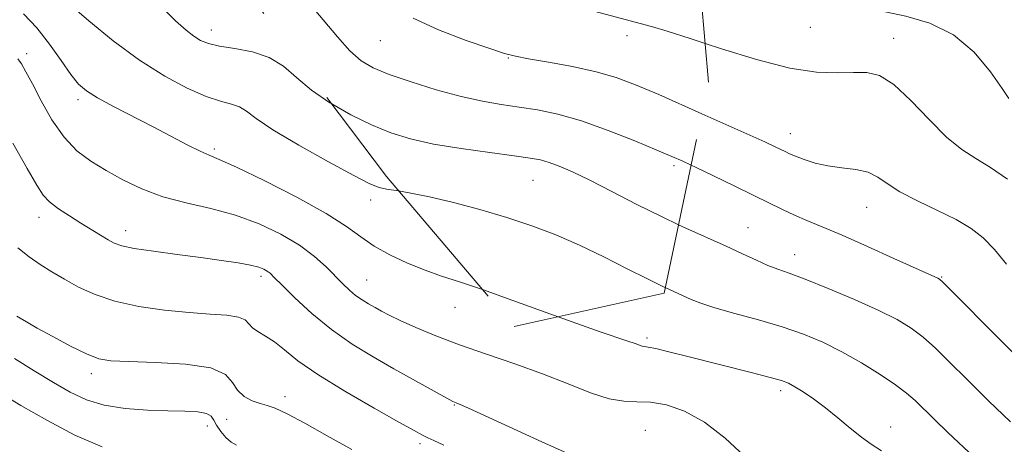
# Model space of a CAD drawing. Extents: x 2057300 to 2060200, y 327300 to 330200.
# Drawn here: x 2059538 to 2059730, y 328658 to 328741 of the extents above; entities that cross this region are included whole.
import ezdxf

# ---------------------------------------------------------------- set-up
doc = ezdxf.new("R2010")
doc.units = 0
doc.header["$MEASUREMENT"] = 0
doc.linetypes.add('DGN Style 2', pattern=[51.195507, 30.717304, -20.478203])
doc.linetypes.add('DGN Style 3', pattern=[71.67371, 51.195507, -20.478203])
for name, color, linetype, lineweight in [('DTM OBSCURED SPOT', 7, 'Continuous', 0), ('DTM SPOT ELEVATION', 2, 'Continuous', 13), ('INDEX CONTOUR', 41, 'Continuous', 13), ('INDEX CONTOUR DASHED', 41, 'DGN Style 3', 13), ('INTERMEDIATE CONTOUR', 44, 'Continuous', 0), ('INTERMEDIATE CONTOUR DASHED', 44, 'DGN Style 3', 0), ('OBSCURED GROUND BOUNDARY', 84, 'DGN Style 2', 0)]:
    doc.layers.add(name, color=color, linetype=linetype, lineweight=lineweight)

msp = doc.modelspace()

# ---------------------------------------------------------------- linework, layer by layer
at = {"layer": 'DTM OBSCURED SPOT'}
for p in [(2059656.46, 328737.97, 1225.6), (2059608.24, 328736.94, 1223.1), (2059633.24, 328733.56, 1223.9), (2059665.59, 328712.55, 1221.7), (2059638.07, 328709.63, 1219.1)]:
    msp.add_point(p, dxfattribs=at)
at = {"layer": 'DTM SPOT ELEVATION'}
for p in [(2059575.18, 328739.05, 1220.6), (2059692.25, 328739.59, 1227.1), (2059708.58, 328737.45, 1226.7), (2059539.11, 328734.41, 1214.4), (2059549.16, 328725.4, 1215.6), (2059688.36, 328718.81, 1224.7), (2059575.78, 328715.77, 1216.3), (2059606.36, 328705.84, 1217.5), (2059703.26, 328704.35, 1223.2), (2059541.53, 328702.42, 1211.4), (2059558.48, 328699.79, 1212.6), (2059680.07, 328700.41, 1220.8), (2059689.2, 328695.1, 1220.7), (2059584.88, 328690.89, 1211.6), (2059605.54, 328690.18, 1214.9), (2059717.9, 328690.78, 1222.1), (2059622.8, 328684.85, 1215.3), (2059660.35, 328678.8, 1216.3), (2059551.77, 328671.85, 1207.5), (2059686.44, 328668.52, 1215.6), (2059589.63, 328667.34, 1208.5), (2059622.67, 328665.71, 1211.9), (2059578.21, 328662.92, 1207.2), (2059574.43, 328661.64, 1205.4), (2059659.99, 328660.79, 1212.8), (2059707.97, 328661.39, 1216.6), (2059615.96, 328658.14, 1209.6)]:
    msp.add_point(p, dxfattribs=at)
at = {"layer": 'INDEX CONTOUR'}
for points in [[(2059565.217, 328743.836, 1220), (2059568.203, 328740.874, 1220), (2059570.266, 328739.01, 1220), (2059571.773, 328737.838, 1220), (2059573.098, 328737.005, 1220), (2059574.635, 328736.383, 1220), (2059576.786, 328735.898, 1220), (2059579.787, 328735.446, 1220), (2059583.224, 328734.798, 1220), (2059586.518, 328733.693, 1220), (2059589.277, 328731.956, 1220), (2059591.846, 328729.738, 1220), (2059594.761, 328727.275, 1220), (2059598.393, 328724.791, 1220), (2059598.74, 328724.592, 1220)], [(2059666.517, 328700.981, 1220), (2059667.936, 328700.313, 1220), (2059675.801, 328696.784, 1220), (2059678.996, 328695.297, 1220), (2059681.711, 328694.017, 1220), (2059683.971, 328693.008, 1220), (2059685.915, 328692.262, 1220), (2059688.12, 328691.486, 1220), (2059691.272, 328690.317, 1220), (2059695.775, 328688.518, 1220), (2059700.902, 328686.357, 1220), (2059705.647, 328684.227, 1220), (2059709.247, 328682.412, 1220), (2059711.96, 328680.75, 1220), (2059714.289, 328678.966, 1220), (2059716.697, 328676.807, 1220), (2059719.49, 328674.098, 1220), (2059722.934, 328670.683, 1220), (2059727.11, 328666.569, 1220), (2059731.376, 328662.409, 1220)], [(2059537.364, 328696.474, 1210), (2059539.577, 328694.723, 1210), (2059541.778, 328693.196, 1210), (2059544.054, 328691.755, 1210), (2059546.504, 328690.305, 1210), (2059549.25, 328688.793, 1210), (2059552.475, 328687.318, 1210), (2059556.38, 328686.017, 1210), (2059561.042, 328685.002, 1210), (2059566.045, 328684.27, 1210), (2059570.846, 328683.788, 1210), (2059574.976, 328683.502, 1210), (2059578.242, 328683.269, 1210), (2059580.524, 328682.924, 1210), (2059581.811, 328682.348, 1210), (2059582.53, 328681.609, 1210), (2059583.222, 328680.826, 1210), (2059584.315, 328680.064, 1210), (2059585.791, 328679.2, 1210), (2059587.523, 328678.059, 1210), (2059589.495, 328676.483, 1210), (2059592.137, 328674.381, 1210), (2059595.99, 328671.678, 1210), (2059601.287, 328668.415, 1210), (2059607.019, 328665.11, 1210), (2059611.863, 328662.397, 1210), (2059614.857, 328660.731, 1210), (2059616.462, 328659.855, 1210), (2059617.492, 328659.332, 1210), (2059618.708, 328658.758, 1210), (2059620.637, 328657.855, 1210)]]:
    msp.add_polyline3d(points, dxfattribs=at)
at = {"layer": 'INDEX CONTOUR DASHED'}
msp.add_polyline3d([(2059598.74, 328724.592, 1220), (2059602.46, 328722.468, 1220), (2059606.517, 328720.475, 1220), (2059610.283, 328718.931, 1220), (2059614.14, 328717.739, 1220), (2059618.634, 328716.752, 1220), (2059624.05, 328715.855, 1220), (2059629.63, 328715.069, 1220), (2059634.357, 328714.447, 1220), (2059637.505, 328714.013, 1220), (2059639.536, 328713.638, 1220), (2059641.204, 328713.162, 1220), (2059643.175, 328712.431, 1220), (2059645.754, 328711.311, 1220), (2059649.157, 328709.674, 1220), (2059653.484, 328707.47, 1220), (2059658.366, 328704.96, 1220), (2059663.32, 328702.485, 1220), (2059666.517, 328700.981, 1220)], dxfattribs=at)
at = {"layer": 'INTERMEDIATE CONTOUR'}
for points in [[(2059670.329, 328752.417, 1228), (2059675.604, 328751.017, 1228), (2059682.352, 328749.39, 1228), (2059687.843, 328748.458, 1228), (2059691.239, 328748.546, 1228), (2059693.039, 328749.23, 1228), (2059694.079, 328749.9, 1228), (2059695.048, 328750.061, 1228), (2059696.061, 328749.681, 1228), (2059697.086, 328748.842, 1228), (2059698.11, 328747.652, 1228), (2059699.192, 328746.318, 1228), (2059700.408, 328745.072, 1228), (2059701.881, 328744.088, 1228), (2059703.917, 328743.299, 1228), (2059706.868, 328742.58, 1228), (2059710.921, 328741.75, 1228), (2059715.592, 328740.415, 1228), (2059720.228, 328738.129, 1228), (2059724.268, 328734.684, 1228), (2059727.484, 328730.842, 1228), (2059729.738, 328727.608, 1228), (2059731.025, 328725.688, 1228)], [(2059547.56, 328744.029, 1218), (2059551.265, 328740.831, 1218), (2059556.033, 328736.962, 1218), (2059561.178, 328733.155, 1218), (2059566.09, 328730.022, 1218), (2059570.488, 328727.666, 1218), (2059574.172, 328726.058, 1218), (2059577.008, 328725.118, 1218), (2059579.124, 328724.551, 1218), (2059580.715, 328724.005, 1218), (2059582.082, 328723.151, 1218), (2059583.967, 328721.745, 1218), (2059587.22, 328719.561, 1218), (2059592.297, 328716.542, 1218), (2059598.084, 328713.294, 1218), (2059603.078, 328710.588, 1218), (2059606.186, 328708.995, 1218), (2059607.978, 328708.264, 1218), (2059609.44, 328707.944, 1218), (2059611.789, 328707.574, 1218)], [(2059538.48, 328742.197, 1216), (2059541.089, 328739.462, 1216), (2059543.588, 328736.29, 1216), (2059545.84, 328733.086, 1216), (2059547.724, 328730.369, 1216), (2059549.231, 328728.491, 1216), (2059550.796, 328727.128, 1216), (2059552.965, 328725.787, 1216), (2059556.11, 328724.092, 1216), (2059563.851, 328720.092, 1216), (2059570.627, 328716.543, 1216), (2059573.04, 328715.329, 1216), (2059574.782, 328714.557, 1216), (2059576.764, 328713.726, 1216), (2059580.12, 328712.207, 1216), (2059585.533, 328709.592, 1216), (2059591.893, 328706.355, 1216), (2059597.641, 328703.191, 1216), (2059601.639, 328700.635, 1216), (2059604.433, 328698.59, 1216), (2059607.003, 328696.798, 1216), (2059610.089, 328695.064, 1216), (2059613.537, 328693.443, 1216), (2059616.963, 328692.056, 1216), (2059620.166, 328690.939, 1216), (2059623.671, 328689.809, 1216), (2059628.218, 328688.288, 1216)], [(2059671.721, 328736.41, 1226), (2059674.9, 328735.373, 1226), (2059681.753, 328733.261, 1226), (2059688.229, 328731.599, 1226), (2059693.452, 328730.801, 1226), (2059697.493, 328730.649, 1226), (2059700.667, 328730.767, 1226), (2059703.298, 328730.757, 1226), (2059705.789, 328730.135, 1226), (2059708.557, 328728.398, 1226), (2059711.877, 328725.285, 1226), (2059715.463, 328721.527, 1226), (2059718.885, 328718.1, 1226), (2059721.847, 328715.706, 1226), (2059724.588, 328713.954, 1226), (2059727.481, 328712.179, 1226), (2059730.766, 328709.875, 1226)], [(2059537.387, 328733.445, 1214), (2059538.092, 328732.409, 1214), (2059538.981, 328730.857, 1214), (2059540.226, 328728.501, 1214), (2059541.948, 328725.211, 1214), (2059544.061, 328721.509, 1214), (2059546.429, 328718.078, 1214), (2059548.95, 328715.429, 1214), (2059551.66, 328713.38, 1214), (2059554.634, 328711.575, 1214), (2059557.938, 328709.746, 1214), (2059561.626, 328707.979, 1214), (2059565.745, 328706.447, 1214), (2059570.297, 328705.243, 1214), (2059575.101, 328704.148, 1214), (2059579.929, 328702.864, 1214), (2059584.561, 328701.171, 1214), (2059588.794, 328699.153, 1214), (2059592.435, 328696.976, 1214), (2059595.345, 328694.793, 1214), (2059597.623, 328692.731, 1214), (2059600.899, 328689.402, 1214), (2059602.183, 328688.181, 1214), (2059603.404, 328687.164, 1214), (2059604.664, 328686.285, 1214), (2059605.946, 328685.506, 1214), (2059607.203, 328684.794, 1214), (2059608.455, 328684.101, 1214), (2059609.981, 328683.306, 1214), (2059612.129, 328682.271, 1214), (2059615.168, 328680.9, 1214), (2059619.068, 328679.267, 1214), (2059623.722, 328677.487, 1214), (2059628.979, 328675.656, 1214), (2059634.508, 328673.778, 1214), (2059639.931, 328671.837, 1214), (2059644.915, 328669.871, 1214), (2059649.293, 328668.132, 1214), (2059652.943, 328666.929, 1214), (2059655.84, 328666.446, 1214), (2059658.365, 328666.372, 1214), (2059661, 328666.271, 1214), (2059664.124, 328665.74, 1214), (2059667.705, 328664.513, 1214), (2059671.609, 328662.355, 1214), (2059675.644, 328659.211, 1214), (2059679.384, 328655.74, 1214)], [(2059671.084, 328722.676, 1224), (2059674.584, 328721.117, 1224), (2059679.878, 328718.741, 1224), (2059683.369, 328717.154, 1224), (2059685.371, 328716.222, 1224), (2059687.341, 328715.264, 1224), (2059688.204, 328714.863, 1224), (2059689.369, 328714.369, 1224), (2059691.046, 328713.723, 1224), (2059693.193, 328713.039, 1224), (2059695.706, 328712.471, 1224), (2059698.449, 328712.109, 1224), (2059701.157, 328711.78, 1224), (2059703.533, 328711.241, 1224), (2059705.43, 328710.305, 1224), (2059707.305, 328709.003, 1224), (2059709.762, 328707.416, 1224), (2059713.19, 328705.635, 1224), (2059717.094, 328703.778, 1224), (2059720.762, 328701.968, 1224), (2059723.667, 328700.262, 1224), (2059726.029, 328698.422, 1224), (2059728.25, 328696.143, 1224), (2059730.616, 328693.268, 1224)], [(2059536.392, 328716.943, 1212), (2059539.246, 328711.937, 1212), (2059541.073, 328708.695, 1212), (2059542.316, 328706.784, 1212), (2059543.589, 328705.456, 1212), (2059545.358, 328704.104, 1212), (2059547.492, 328702.684, 1212), (2059549.71, 328701.293, 1212), (2059553.562, 328698.915, 1212), (2059555.028, 328698.026, 1212), (2059556.225, 328697.367, 1212), (2059557.697, 328696.85, 1212), (2059560.117, 328696.35, 1212), (2059563.91, 328695.777, 1212), (2059568.529, 328695.159, 1212), (2059573.179, 328694.552, 1212), (2059577.197, 328694.001, 1212), (2059580.428, 328693.51, 1212), (2059582.846, 328693.064, 1212), (2059584.469, 328692.656, 1212), (2059585.488, 328692.274, 1212), (2059586.139, 328691.904, 1212), (2059586.688, 328691.476, 1212), (2059587.516, 328690.683, 1212), (2059589.034, 328689.158, 1212), (2059591.534, 328686.682, 1212), (2059594.84, 328683.615, 1212), (2059598.658, 328680.462, 1212), (2059602.719, 328677.63, 1212), (2059606.849, 328675.118, 1212), (2059610.898, 328672.825, 1212), (2059621.785, 328666.731, 1212), (2059622.432, 328666.393, 1212), (2059622.72, 328666.271, 1212), (2059623.042, 328666.15, 1212), (2059623.815, 328665.825, 1212), (2059625.449, 328665.094, 1212), (2059635.836, 328660.332, 1212), (2059639.796, 328658.539, 1212), (2059649.103, 328654.317, 1212)], [(2059668.968, 328712.618, 1222), (2059669.829, 328712.213, 1222), (2059673.314, 328710.546, 1222), (2059677.358, 328708.595, 1222), (2059681.214, 328706.711, 1222), (2059686.836, 328703.936, 1222), (2059689.14, 328702.867, 1222), (2059691.591, 328701.822, 1222), (2059694.571, 328700.585, 1222), (2059698.47, 328698.922, 1222), (2059703.428, 328696.728, 1222), (2059708.599, 328694.396, 1222), (2059717.206, 328690.514, 1222), (2059717.526, 328690.323, 1222), (2059718.18, 328689.727, 1222), (2059719.642, 328688.27, 1222), (2059728.982, 328678.841, 1222), (2059732.19, 328675.667, 1222)], [(2059663.925, 328688.67, 1218), (2059665.705, 328687.848, 1218), (2059669.006, 328686.358, 1218), (2059670.871, 328685.615, 1218), (2059673.587, 328684.73, 1218), (2059677.494, 328683.631, 1218), (2059682.11, 328682.36, 1218), (2059686.751, 328680.992, 1218), (2059690.898, 328679.566, 1218), (2059694.685, 328677.991, 1218), (2059698.41, 328676.143, 1218), (2059702.25, 328673.968, 1218), (2059705.901, 328671.706, 1218), (2059708.935, 328669.662, 1218), (2059711.088, 328668.035, 1218), (2059712.729, 328666.587, 1218), (2059716.503, 328662.89, 1218), (2059719.139, 328660.348, 1218), (2059722.269, 328657.395, 1218), (2059725.797, 328654.141, 1218), (2059729.363, 328650.908, 1218), (2059732.534, 328648.07, 1218)], [(2059537.189, 328683.112, 1208), (2059537.873, 328682.691, 1208), (2059539.11, 328681.96, 1208), (2059541.195, 328680.775, 1208), (2059544.248, 328679.087, 1208), (2059547.704, 328677.247, 1208), (2059550.834, 328675.702, 1208), (2059553.203, 328674.78, 1208), (2059555.591, 328674.36, 1208), (2059559.079, 328674.197, 1208), (2059564.307, 328674.055, 1208), (2059570.159, 328673.717, 1208), (2059575.08, 328672.967, 1208), (2059577.942, 328671.683, 1208), (2059579.338, 328670.112, 1208), (2059580.29, 328668.595, 1208), (2059581.6, 328667.405, 1208), (2059583.186, 328666.554, 1208), (2059584.746, 328665.991, 1208), (2059586.117, 328665.606, 1208), (2059587.699, 328665.073, 1208), (2059590.026, 328664.008, 1208), (2059593.483, 328662.148, 1208), (2059597.827, 328659.703, 1208), (2059602.661, 328657.002, 1208)], [(2059642.954, 328682.963, 1216), (2059646.622, 328681.63, 1216), (2059651.211, 328680.025, 1216), (2059656.627, 328678.222, 1216), (2059658.023, 328677.733, 1216), (2059658.869, 328677.421, 1216), (2059659.384, 328677.252, 1216), (2059659.822, 328677.173, 1216), (2059660.573, 328677.056, 1216), (2059662.06, 328676.751, 1216), (2059664.596, 328676.147, 1216), (2059668.052, 328675.284, 1216), (2059680.977, 328672.014, 1216), (2059684.422, 328671.117, 1216), (2059686.598, 328670.497, 1216), (2059687.965, 328669.974, 1216), (2059689.202, 328669.305, 1216), (2059690.853, 328668.292, 1216), (2059692.908, 328666.915, 1216), (2059695.224, 328665.2, 1216), (2059697.653, 328663.215, 1216), (2059700.041, 328661.197, 1216), (2059702.235, 328659.424, 1216), (2059704.177, 328658.053, 1216), (2059706.203, 328656.747, 1216)], [(2059536.739, 328674.829, 1206), (2059540.611, 328672.424, 1206), (2059544.333, 328670.145, 1206), (2059547.631, 328668.227, 1206), (2059550.804, 328666.729, 1206), (2059554.293, 328665.672, 1206), (2059558.38, 328665.048, 1206), (2059562.702, 328664.742, 1206), (2059566.735, 328664.614, 1206), (2059570.045, 328664.531, 1206), (2059572.544, 328664.388, 1206), (2059574.234, 328664.084, 1206), (2059575.187, 328663.542, 1206), (2059575.725, 328662.761, 1206), (2059576.24, 328661.754, 1206), (2059577.031, 328660.572, 1206), (2059578.037, 328659.4, 1206), (2059579.105, 328658.457, 1206), (2059580.12, 328657.889, 1206)], [(2059533.854, 328668.108, 1204), (2059538.005, 328665.628, 1204), (2059543.035, 328662.734, 1204), (2059548.518, 328659.851, 1204), (2059553.843, 328657.545, 1204)]]:
    msp.add_polyline3d(points, dxfattribs=at)
at = {"layer": 'INTERMEDIATE CONTOUR DASHED'}
for points in [[(2059641.177, 328745.173, 1226), (2059661.195, 328739.707, 1226), (2059664.273, 328738.795, 1226), (2059668.787, 328737.367, 1226), (2059671.721, 328736.41, 1226)], [(2059595.331, 328743.13, 1222), (2059599.836, 328737.722, 1222), (2059602.303, 328734.988, 1222), (2059604.49, 328733.04, 1222), (2059606.837, 328731.641, 1222), (2059609.955, 328730.362, 1222), (2059614.239, 328728.885, 1222), (2059619.171, 328727.357, 1222), (2059624.01, 328726.04, 1222), (2059628.195, 328725.123, 1222), (2059631.869, 328724.5, 1222), (2059635.357, 328723.993, 1222), (2059638.967, 328723.418, 1222), (2059642.945, 328722.581, 1222), (2059647.523, 328721.282, 1222), (2059652.752, 328719.43, 1222), (2059657.958, 328717.376, 1222), (2059662.282, 328715.579, 1222), (2059665.181, 328714.345, 1222), (2059667.359, 328713.374, 1222), (2059668.968, 328712.618, 1222)], [(2059614.666, 328741.375, 1224), (2059619.617, 328739.061, 1224), (2059625.018, 328737.005, 1224), (2059629.602, 328735.434, 1224), (2059632.524, 328734.486, 1224), (2059634.628, 328733.928, 1224), (2059637.182, 328733.439, 1224), (2059641.089, 328732.761, 1224), (2059645.806, 328731.892, 1224), (2059650.424, 328730.889, 1224), (2059654.333, 328729.771, 1224), (2059658.112, 328728.356, 1224), (2059662.634, 328726.418, 1224), (2059671.084, 328722.676, 1224)], [(2059611.789, 328707.574, 1218), (2059614.176, 328707.172, 1218), (2059617.865, 328706.427, 1218), (2059622.509, 328705.322, 1218), (2059627.708, 328703.939, 1218), (2059632.949, 328702.395, 1218), (2059637.845, 328700.773, 1218), (2059642.505, 328699.006, 1218), (2059647.157, 328696.992, 1218), (2059651.923, 328694.699, 1218), (2059656.49, 328692.381, 1218), (2059660.437, 328690.365, 1218), (2059663.457, 328688.886, 1218), (2059663.925, 328688.67, 1218)], [(2059628.218, 328688.288, 1216), (2059634.108, 328686.189, 1216), (2059642.954, 328682.963, 1216)]]:
    msp.add_polyline3d(points, dxfattribs=at)
at = {"layer": 'OBSCURED GROUND BOUNDARY'}
msp.add_polyline3d([(2059475.856, 328877.581, 1256.36), (2059521.458, 328825.465, 1256.36), (2059567.061, 328766.833, 1256.36), (2059609.405, 328710.373, 1256.36), (2059634.378, 328681.057, 1256.36), (2059663.694, 328687.572, 1256.36), (2059672.38, 328728.831, 1256.36), (2059668.037, 328778.777, 1256.36), (2059645.236, 328795.063, 1256.36), (2059607.234, 328816.778, 1256.36), (2059586.604, 328861.295, 1256.36), (2059583.347, 328901.468, 1256.36), (2059568.146, 328924.27, 1256.36), (2059487.799, 328927.527, 1256.36), (2059461.741, 328907.983, 1256.36), (2059461.741, 328887.353, 1256.36), (2059475.856, 328877.581, 1256.36)], dxfattribs=at)

doc.saveas('drawing.dxf')
